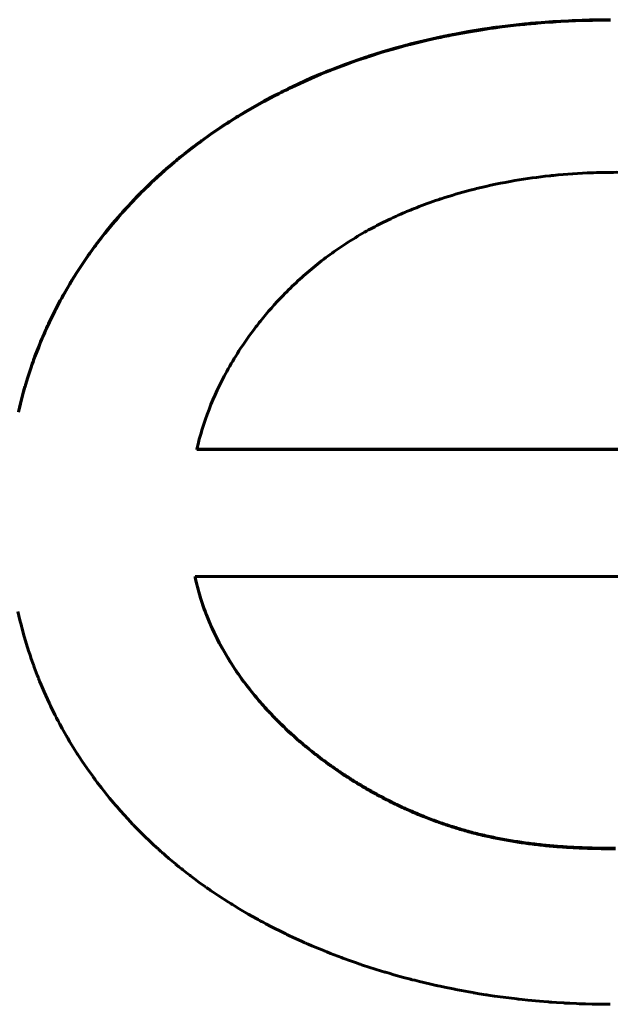
# Model space of a CAD drawing. Units: millimetres. Extents: x -927 to 2003, y 571 to 1729.
# Drawn here: x -27 to -26, y 1237 to 1240 of the extents above; entities that cross this region are included whole.
import ezdxf

# ---------------------------------------------------------------- set-up
doc = ezdxf.new("R2010")
doc.units = ezdxf.units.MM
doc.linetypes.add('K5LT_BASIC', pattern=[0])

msp = doc.modelspace()

# ---------------------------------------------------------------- linework, layer by layer
at = {"linetype": 'K5LT_BASIC', "lineweight": 60}
for p, q in [((-25.933, 1240.133), (-25.983, 1240.127)), ((-25.908, 1240.1356), (-25.933, 1240.133)), ((-25.908, 1240.1343), (-25.933, 1240.1316)), ((-25.8954, 1240.1369), (-25.908, 1240.1356)), ((-25.8954, 1240.1355), (-25.908, 1240.1343)), ((-25.8892, 1240.1375), (-25.8954, 1240.1369)), ((-25.8892, 1240.1361), (-25.8954, 1240.1355)), ((-25.886, 1240.1377), (-25.8892, 1240.1375)), ((-25.886, 1240.1364), (-25.8892, 1240.1361)), ((-25.8845, 1240.1379), (-25.886, 1240.1377)), ((-25.8845, 1240.1365), (-25.886, 1240.1364)), ((-25.8828, 1240.138), (-25.8845, 1240.1379)), ((-25.8828, 1240.1366), (-25.8845, 1240.1365)), ((-25.8746, 1240.1388), (-25.8828, 1240.138)), ((-25.8746, 1240.1374), (-25.8828, 1240.1366)), ((-25.8705, 1240.1391), (-25.8746, 1240.1388)), ((-25.8705, 1240.1377), (-25.8746, 1240.1374)), ((-25.8685, 1240.1393), (-25.8705, 1240.1391)), ((-25.8685, 1240.1379), (-25.8705, 1240.1377)), ((-25.8675, 1240.1394), (-25.8685, 1240.1393)), ((-25.8675, 1240.138), (-25.8685, 1240.1379)), ((-25.8578, 1240.1402), (-25.8675, 1240.1394)), ((-25.8578, 1240.1388), (-25.8675, 1240.138)), ((-25.8346, 1240.1419), (-25.8578, 1240.1402)), ((-25.8346, 1240.1405), (-25.8578, 1240.1388)), ((-25.823, 1240.1427), (-25.8346, 1240.1419)), ((-25.823, 1240.1413), (-25.8346, 1240.1405)), ((-25.8172, 1240.1431), (-25.823, 1240.1427)), ((-25.8172, 1240.1417), (-25.823, 1240.1413)), ((-25.8143, 1240.1432), (-25.8172, 1240.1431)), ((-25.8143, 1240.1418), (-25.8172, 1240.1417)), ((-25.8128, 1240.1433), (-25.8143, 1240.1432)), ((-25.8128, 1240.1419), (-25.8143, 1240.1418)), ((-25.7984, 1240.1442), (-25.8128, 1240.1433)), ((-25.7984, 1240.1428), (-25.8128, 1240.1419)), ((-25.7759, 1240.1453), (-25.7984, 1240.1442)), ((-25.7759, 1240.144), (-25.7984, 1240.1428)), ((-25.7647, 1240.1459), (-25.7759, 1240.1453)), ((-25.7647, 1240.1445), (-25.7759, 1240.144)), ((-25.7591, 1240.1461), (-25.7647, 1240.1459)), ((-25.7591, 1240.1447), (-25.7647, 1240.1445)), ((-25.7563, 1240.1462), (-25.7591, 1240.1461)), ((-25.7563, 1240.1448), (-25.7591, 1240.1447)), ((-25.7548, 1240.1463), (-25.7563, 1240.1462)), ((-25.7548, 1240.1449), (-25.7563, 1240.1448)), ((-25.7343, 1240.147), (-25.7548, 1240.1463)), ((-25.7343, 1240.1456), (-25.7548, 1240.1449)), ((-25.719, 1240.1474), (-25.7343, 1240.147)), ((-25.719, 1240.146), (-25.7343, 1240.1456)), ((-25.7113, 1240.1476), (-25.719, 1240.1474)), ((-25.7113, 1240.1462), (-25.719, 1240.146)), ((-25.7075, 1240.1477), (-25.7113, 1240.1476)), ((-25.7075, 1240.1463), (-25.7113, 1240.1462)), ((-25.7056, 1240.1477), (-25.7075, 1240.1477)), ((-25.7056, 1240.1464), (-25.7075, 1240.1463)), ((-25.7046, 1240.1478), (-25.7056, 1240.1477)), ((-25.7046, 1240.1464), (-25.7056, 1240.1464)), ((-25.6977, 1240.1479), (-25.7046, 1240.1478)), ((-25.6977, 1240.1465), (-25.7046, 1240.1464)), ((-25.6941, 1240.148), (-25.6977, 1240.1479)), ((-25.6941, 1240.1466), (-25.6977, 1240.1465)), ((-25.6924, 1240.148), (-25.6941, 1240.148)), ((-25.6924, 1240.1466), (-25.6941, 1240.1466)), ((-25.6915, 1240.148), (-25.6924, 1240.148)), ((-25.6915, 1240.1466), (-25.6924, 1240.1466)), ((-25.6873, 1240.1481), (-25.6915, 1240.148)), ((-25.6873, 1240.1467), (-25.6915, 1240.1466)), ((-25.6677, 1240.1483), (-25.6873, 1240.1481)), ((-25.6677, 1240.1469), (-25.6873, 1240.1467)), ((-25.6578, 1240.1483), (-25.6677, 1240.1483)), ((-25.6578, 1240.1469), (-25.6677, 1240.1469)), ((-25.6529, 1240.1483), (-25.6578, 1240.1483)), ((-25.6529, 1240.1469), (-25.6578, 1240.1469)), ((-25.6505, 1240.1483), (-25.6529, 1240.1483)), ((-25.6505, 1240.1469), (-25.6529, 1240.1469)), ((-25.6493, 1240.1483), (-25.6505, 1240.1483)), ((-25.6493, 1240.1469), (-25.6505, 1240.1469)), ((-26.1282, 1240.1032), (-26.1355, 1240.1017)), ((-26.1245, 1240.1039), (-26.1282, 1240.1032)), ((-26.1245, 1240.1025), (-26.1282, 1240.1018)), ((-26.1227, 1240.1043), (-26.1245, 1240.1039)), ((-26.1227, 1240.1029), (-26.1245, 1240.1025)), ((-26.077, 1240.1127), (-26.1227, 1240.1043)), ((-26.077, 1240.1113), (-26.1227, 1240.1029)), ((-26.034, 1240.1197), (-26.077, 1240.1127)), ((-26.034, 1240.1183), (-26.077, 1240.1113)), ((-26.0125, 1240.1229), (-26.034, 1240.1197)), ((-26.0125, 1240.1215), (-26.034, 1240.1183)), ((-26.0017, 1240.1244), (-26.0125, 1240.1229)), ((-26.0017, 1240.123), (-26.0125, 1240.1215)), ((-25.9963, 1240.1252), (-26.0017, 1240.1244)), ((-25.9963, 1240.1238), (-26.0017, 1240.123)), ((-25.9936, 1240.1255), (-25.9963, 1240.1252)), ((-25.9936, 1240.1242), (-25.9963, 1240.1238)), ((-25.983, 1240.127), (-25.9936, 1240.1255)), ((-25.983, 1240.1256), (-25.9936, 1240.1242)), ((-25.933, 1240.1316), (-25.983, 1240.1256)), ((-26.2591, 1240.0731), (-26.2642, 1240.0718)), ((-26.2566, 1240.0738), (-26.2591, 1240.0731)), ((-26.2502, 1240.0755), (-26.2566, 1240.0738)), ((-26.2502, 1240.0741), (-26.2566, 1240.0724)), ((-26.1986, 1240.0881), (-26.2502, 1240.0755)), ((-26.1986, 1240.0867), (-26.2502, 1240.0741)), ((-26.1726, 1240.0939), (-26.1986, 1240.0881)), ((-26.1726, 1240.0925), (-26.1986, 1240.0867)), ((-26.1597, 1240.0967), (-26.1726, 1240.0939)), ((-26.1597, 1240.0953), (-26.1726, 1240.0925)), ((-26.1532, 1240.0981), (-26.1597, 1240.0967)), ((-26.1532, 1240.0967), (-26.1597, 1240.0953)), ((-26.1499, 1240.0988), (-26.1532, 1240.0981)), ((-26.1499, 1240.0974), (-26.1532, 1240.0967)), ((-26.1483, 1240.0991), (-26.1499, 1240.0988)), ((-26.1483, 1240.0977), (-26.1499, 1240.0974)), ((-26.1355, 1240.1017), (-26.1483, 1240.0991)), ((-26.1355, 1240.1003), (-26.1483, 1240.0977)), ((-26.1282, 1240.1018), (-26.1355, 1240.1003)), ((-26.335, 1240.0516), (-26.3735, 1240.0395)), ((-26.335, 1240.0503), (-26.3735, 1240.0381)), ((-26.2946, 1240.0635), (-26.335, 1240.0516)), ((-26.2946, 1240.0621), (-26.335, 1240.0503)), ((-26.2744, 1240.0691), (-26.2946, 1240.0635)), ((-26.2744, 1240.0677), (-26.2946, 1240.0621)), ((-26.2642, 1240.0718), (-26.2744, 1240.0691)), ((-26.2642, 1240.0704), (-26.2744, 1240.0677)), ((-26.2591, 1240.0717), (-26.2642, 1240.0704)), ((-26.2566, 1240.0724), (-26.2591, 1240.0717)), ((-26.4459, 1240.0144), (-26.4917, 1239.9968)), ((-26.4228, 1240.0227), (-26.4459, 1240.0144)), ((-26.4228, 1240.0214), (-26.4459, 1240.013)), ((-26.4112, 1240.0268), (-26.4228, 1240.0227)), ((-26.4112, 1240.0254), (-26.4228, 1240.0214)), ((-26.4054, 1240.0288), (-26.4112, 1240.0268)), ((-26.4054, 1240.0274), (-26.4112, 1240.0254)), ((-26.4025, 1240.0298), (-26.4054, 1240.0288)), ((-26.4025, 1240.0284), (-26.4054, 1240.0274)), ((-26.4011, 1240.0303), (-26.4025, 1240.0298)), ((-26.4011, 1240.0289), (-26.4025, 1240.0284)), ((-26.3991, 1240.031), (-26.4011, 1240.0303)), ((-26.3991, 1240.0296), (-26.4011, 1240.0289)), ((-26.3855, 1240.0356), (-26.3991, 1240.031)), ((-26.3855, 1240.0342), (-26.3991, 1240.0296)), ((-26.3786, 1240.0379), (-26.3855, 1240.0356)), ((-26.3786, 1240.0365), (-26.3855, 1240.0342)), ((-26.3752, 1240.039), (-26.3786, 1240.0379)), ((-26.3752, 1240.0376), (-26.3786, 1240.0365)), ((-26.3735, 1240.0395), (-26.3752, 1240.039)), ((-26.3735, 1240.0381), (-26.3752, 1240.0376)), ((-26.5192, 1239.9856), (-26.5483, 1239.9732)), ((-26.5192, 1239.9842), (-26.5483, 1239.9718)), ((-26.5046, 1239.9916), (-26.5192, 1239.9856)), ((-26.5046, 1239.9902), (-26.5192, 1239.9842)), ((-26.4972, 1239.9946), (-26.5046, 1239.9916)), ((-26.4972, 1239.9932), (-26.5046, 1239.9902)), ((-26.4936, 1239.996), (-26.4972, 1239.9946)), ((-26.4936, 1239.9947), (-26.4972, 1239.9932)), ((-26.4917, 1239.9968), (-26.4936, 1239.996)), ((-26.4917, 1239.9954), (-26.4936, 1239.9947)), ((-26.4459, 1240.013), (-26.4917, 1239.9954)), ((-26.5483, 1239.9732), (-26.6059, 1239.9469)), ((-26.5483, 1239.9718), (-26.6059, 1239.9455)), ((-26.6461, 1239.927), (-26.6606, 1239.9196)), ((-26.6461, 1239.9257), (-26.6606, 1239.9182)), ((-26.6388, 1239.9307), (-26.6461, 1239.927)), ((-26.6388, 1239.9293), (-26.6461, 1239.9257)), ((-26.6351, 1239.9326), (-26.6388, 1239.9307)), ((-26.6351, 1239.9312), (-26.6388, 1239.9293)), ((-26.6333, 1239.9335), (-26.6351, 1239.9326)), ((-26.6333, 1239.9321), (-26.6351, 1239.9312)), ((-26.6241, 1239.938), (-26.6333, 1239.9335)), ((-26.6241, 1239.9366), (-26.6333, 1239.9321)), ((-26.6176, 1239.9412), (-26.6241, 1239.938)), ((-26.6176, 1239.9398), (-26.6241, 1239.9366)), ((-26.6143, 1239.9428), (-26.6176, 1239.9412)), ((-26.6143, 1239.9414), (-26.6176, 1239.9398)), ((-26.6127, 1239.9436), (-26.6143, 1239.9428)), ((-26.6127, 1239.9422), (-26.6143, 1239.9414)), ((-26.6059, 1239.9469), (-26.6127, 1239.9436)), ((-26.6059, 1239.9455), (-26.6127, 1239.9422)), ((-26.6894, 1239.9042), (-26.7462, 1239.872)), ((-26.6894, 1239.9029), (-26.7462, 1239.8706)), ((-26.6606, 1239.9196), (-26.6894, 1239.9042)), ((-26.6606, 1239.9182), (-26.6894, 1239.9029)), ((-26.7462, 1239.872), (-26.7682, 1239.8587)), ((-26.7462, 1239.8706), (-26.7682, 1239.8573)), ((-26.8016, 1239.8377), (-26.8087, 1239.8331)), ((-26.8016, 1239.8363), (-26.8087, 1239.8317)), ((-26.798, 1239.84), (-26.8016, 1239.8377)), ((-26.798, 1239.8386), (-26.8016, 1239.8363)), ((-26.7962, 1239.8411), (-26.798, 1239.84)), ((-26.7962, 1239.8397), (-26.798, 1239.8386)), ((-26.7953, 1239.8417), (-26.7962, 1239.8411)), ((-26.7953, 1239.8403), (-26.7962, 1239.8397)), ((-26.7809, 1239.8508), (-26.7953, 1239.8417)), ((-26.7809, 1239.8494), (-26.7953, 1239.8403)), ((-26.7737, 1239.8553), (-26.7809, 1239.8508)), ((-26.7737, 1239.8539), (-26.7809, 1239.8494)), ((-26.7701, 1239.8576), (-26.7737, 1239.8553)), ((-26.7701, 1239.8562), (-26.7737, 1239.8539)), ((-26.7682, 1239.8587), (-26.7701, 1239.8576)), ((-26.7682, 1239.8573), (-26.7701, 1239.8562)), ((-26.8228, 1239.8237), (-26.8508, 1239.8046)), ((-26.8228, 1239.8223), (-26.8508, 1239.8032)), ((-26.8087, 1239.8331), (-26.8228, 1239.8237)), ((-26.8087, 1239.8317), (-26.8228, 1239.8223)), ((-26.8835, 1239.7811), (-26.8901, 1239.7761)), ((-26.8835, 1239.7797), (-26.8901, 1239.7747)), ((-26.8801, 1239.7835), (-26.8835, 1239.7811)), ((-26.8801, 1239.7822), (-26.8835, 1239.7797)), ((-26.8784, 1239.7848), (-26.8801, 1239.7835)), ((-26.8784, 1239.7834), (-26.8801, 1239.7822)), ((-26.8508, 1239.8046), (-26.8784, 1239.7848)), ((-26.8508, 1239.8032), (-26.8784, 1239.7834)), ((-26.9034, 1239.7661), (-26.9296, 1239.7457)), ((-26.9034, 1239.7647), (-26.9296, 1239.7443)), ((-26.8901, 1239.7761), (-26.9034, 1239.7661)), ((-26.8901, 1239.7747), (-26.9034, 1239.7647)), ((-26.959, 1239.7217), (-26.9685, 1239.7137)), ((-26.959, 1239.7204), (-26.9685, 1239.7123)), ((-26.9542, 1239.7257), (-26.959, 1239.7217)), ((-26.9542, 1239.7244), (-26.959, 1239.7204)), ((-26.9518, 1239.7277), (-26.9542, 1239.7257)), ((-26.9518, 1239.7263), (-26.9542, 1239.7244)), ((-26.9506, 1239.7287), (-26.9518, 1239.7277)), ((-26.9506, 1239.7273), (-26.9518, 1239.7263)), ((-26.9499, 1239.7292), (-26.9506, 1239.7287)), ((-26.9499, 1239.7278), (-26.9506, 1239.7273)), ((-26.9491, 1239.7299), (-26.9499, 1239.7292)), ((-26.9491, 1239.7285), (-26.9499, 1239.7278)), ((-26.9456, 1239.7328), (-26.9491, 1239.7299)), ((-26.9456, 1239.7314), (-26.9491, 1239.7285)), ((-26.9438, 1239.7343), (-26.9456, 1239.7328)), ((-26.9438, 1239.7329), (-26.9456, 1239.7314)), ((-26.9429, 1239.735), (-26.9438, 1239.7343)), ((-26.9429, 1239.7336), (-26.9438, 1239.7329)), ((-26.9296, 1239.7457), (-26.9429, 1239.735)), ((-26.9296, 1239.7443), (-26.9429, 1239.7336)), ((-26.9972, 1239.6886), (-27.0112, 1239.6759)), ((-26.9902, 1239.6949), (-26.9972, 1239.6886)), ((-26.9902, 1239.6935), (-26.9972, 1239.6872)), ((-26.9866, 1239.698), (-26.9902, 1239.6949)), ((-26.9866, 1239.6966), (-26.9902, 1239.6935)), ((-26.9848, 1239.6996), (-26.9866, 1239.698)), ((-26.9848, 1239.6982), (-26.9866, 1239.6966)), ((-26.9839, 1239.7003), (-26.9848, 1239.6996)), ((-26.9839, 1239.6989), (-26.9848, 1239.6982)), ((-26.9685, 1239.7137), (-26.9839, 1239.7003)), ((-26.9685, 1239.7123), (-26.9839, 1239.6989)), ((-27.0271, 1239.6611), (-27.0346, 1239.6539)), ((-27.0271, 1239.6597), (-27.0346, 1239.6525)), ((-27.0233, 1239.6647), (-27.0271, 1239.6611)), ((-27.0233, 1239.6633), (-27.0271, 1239.6597)), ((-27.0214, 1239.6665), (-27.0233, 1239.6647)), ((-27.0214, 1239.6651), (-27.0233, 1239.6633)), ((-27.0204, 1239.6674), (-27.0214, 1239.6665)), ((-27.0204, 1239.666), (-27.0214, 1239.6651)), ((-27.0112, 1239.6759), (-27.0204, 1239.6674)), ((-27.0112, 1239.6745), (-27.0204, 1239.666)), ((-26.9972, 1239.6872), (-27.0112, 1239.6745)), ((-27.0496, 1239.6393), (-27.061, 1239.628)), ((-27.0496, 1239.6379), (-27.061, 1239.6266)), ((-27.0346, 1239.6539), (-27.0496, 1239.6393)), ((-27.0346, 1239.6525), (-27.0496, 1239.6379)), ((-27.0833, 1239.6049), (-27.0888, 1239.5991)), ((-27.0833, 1239.6035), (-27.0888, 1239.5977)), ((-27.0806, 1239.6078), (-27.0833, 1239.6049)), ((-27.0806, 1239.6064), (-27.0833, 1239.6035)), ((-27.0792, 1239.6093), (-27.0806, 1239.6078)), ((-27.0792, 1239.6079), (-27.0806, 1239.6064)), ((-27.0785, 1239.61), (-27.0792, 1239.6093)), ((-27.0785, 1239.6086), (-27.0792, 1239.6079)), ((-27.0721, 1239.6166), (-27.0785, 1239.61)), ((-27.0721, 1239.6152), (-27.0785, 1239.6086)), ((-27.0662, 1239.6227), (-27.0721, 1239.6166)), ((-27.0662, 1239.6213), (-27.0721, 1239.6152)), ((-27.0632, 1239.6257), (-27.0662, 1239.6227)), ((-27.0632, 1239.6243), (-27.0662, 1239.6213)), ((-27.0617, 1239.6272), (-27.0632, 1239.6257)), ((-27.0617, 1239.6258), (-27.0632, 1239.6243)), ((-27.061, 1239.628), (-27.0617, 1239.6272)), ((-27.061, 1239.6266), (-27.0617, 1239.6258)), ((-27.1142, 1239.5714), (-27.1163, 1239.5691)), ((-27.1142, 1239.57), (-27.1163, 1239.5677)), ((-27.1131, 1239.5726), (-27.1142, 1239.5714)), ((-27.1131, 1239.5712), (-27.1142, 1239.57)), ((-27.0997, 1239.5874), (-27.1131, 1239.5726)), ((-27.0997, 1239.586), (-27.1131, 1239.5712)), ((-27.0888, 1239.5991), (-27.0997, 1239.5874)), ((-27.0888, 1239.5977), (-27.0997, 1239.586)), ((-27.1288, 1239.5548), (-27.1451, 1239.5356)), ((-27.1288, 1239.5534), (-27.1451, 1239.5342)), ((-27.1205, 1239.5643), (-27.1288, 1239.5548)), ((-27.1205, 1239.5629), (-27.1288, 1239.5534)), ((-27.1163, 1239.5691), (-27.1205, 1239.5643)), ((-27.1163, 1239.5677), (-27.1205, 1239.5629)), ((-27.1451, 1239.5356), (-27.1664, 1239.5096)), ((-27.1451, 1239.5342), (-27.1664, 1239.5082)), ((-27.1806, 1239.4914), (-27.195, 1239.4725)), ((-27.1806, 1239.49), (-27.195, 1239.4711)), ((-27.1731, 1239.5011), (-27.1806, 1239.4914)), ((-27.1731, 1239.4998), (-27.1806, 1239.49)), ((-27.1692, 1239.506), (-27.1731, 1239.5011)), ((-27.1692, 1239.5046), (-27.1731, 1239.4998)), ((-27.1673, 1239.5084), (-27.1692, 1239.506)), ((-27.1673, 1239.507), (-27.1692, 1239.5046)), ((-27.1664, 1239.5096), (-27.1673, 1239.5084)), ((-27.1664, 1239.5082), (-27.1673, 1239.507)), ((-27.204, 1239.4602), (-27.2136, 1239.4469)), ((-27.204, 1239.4588), (-27.2136, 1239.4455)), ((-27.1992, 1239.4668), (-27.204, 1239.4602)), ((-27.1992, 1239.4654), (-27.204, 1239.4588)), ((-27.1968, 1239.4701), (-27.1992, 1239.4668)), ((-27.1968, 1239.4687), (-27.1992, 1239.4654)), ((-27.1956, 1239.4717), (-27.1968, 1239.4701)), ((-27.1956, 1239.4703), (-27.1968, 1239.4687)), ((-27.195, 1239.4725), (-27.1956, 1239.4717)), ((-27.195, 1239.4711), (-27.1956, 1239.4703)), ((-27.2233, 1239.433), (-27.2335, 1239.4181)), ((-27.2233, 1239.4316), (-27.2335, 1239.4167)), ((-27.2182, 1239.4404), (-27.2233, 1239.433)), ((-27.2182, 1239.4391), (-27.2233, 1239.4316)), ((-27.2156, 1239.4441), (-27.2182, 1239.4404)), ((-27.2156, 1239.4427), (-27.2182, 1239.4391)), ((-27.2143, 1239.446), (-27.2156, 1239.4441)), ((-27.2143, 1239.4446), (-27.2156, 1239.4427)), ((-27.2136, 1239.4469), (-27.2143, 1239.446)), ((-27.2136, 1239.4455), (-27.2143, 1239.4446)), ((-27.2335, 1239.4181), (-27.2533, 1239.3879)), ((-27.2335, 1239.4167), (-27.2533, 1239.3865)), ((-27.2684, 1239.3637), (-27.2702, 1239.3608)), ((-27.2675, 1239.3652), (-27.2684, 1239.3637)), ((-27.2675, 1239.3638), (-27.2684, 1239.3623)), ((-27.2533, 1239.3879), (-27.2675, 1239.3652)), ((-27.2533, 1239.3865), (-27.2675, 1239.3638)), ((-27.2808, 1239.3429), (-27.2937, 1239.3203)), ((-27.2808, 1239.3415), (-27.2937, 1239.3189)), ((-27.2737, 1239.3548), (-27.2808, 1239.3429)), ((-27.2737, 1239.3534), (-27.2808, 1239.3415)), ((-27.2702, 1239.3608), (-27.2737, 1239.3548)), ((-27.2702, 1239.3594), (-27.2737, 1239.3534)), ((-27.2684, 1239.3623), (-27.2702, 1239.3594)), ((-27.3024, 1239.3045), (-27.3113, 1239.2875)), ((-27.2978, 1239.3129), (-27.3024, 1239.3045)), ((-27.2978, 1239.3115), (-27.3024, 1239.3031)), ((-27.2954, 1239.3171), (-27.2978, 1239.3129)), ((-27.2954, 1239.3157), (-27.2978, 1239.3115)), ((-27.2943, 1239.3192), (-27.2954, 1239.3171)), ((-27.2943, 1239.3178), (-27.2954, 1239.3157)), ((-27.2937, 1239.3203), (-27.2943, 1239.3192)), ((-27.2937, 1239.3189), (-27.2943, 1239.3178)), ((-27.3165, 1239.2776), (-27.3187, 1239.2733)), ((-27.3165, 1239.2762), (-27.3187, 1239.2719)), ((-27.3154, 1239.2797), (-27.3165, 1239.2776)), ((-27.3154, 1239.2783), (-27.3165, 1239.2762)), ((-27.3149, 1239.2808), (-27.3154, 1239.2797)), ((-27.3149, 1239.2794), (-27.3154, 1239.2783)), ((-27.3113, 1239.2875), (-27.3149, 1239.2808)), ((-27.3113, 1239.2861), (-27.3149, 1239.2794)), ((-27.3024, 1239.3031), (-27.3113, 1239.2861)), ((-27.3314, 1239.2475), (-27.3377, 1239.2341)), ((-27.3314, 1239.2461), (-27.3377, 1239.2328)), ((-27.323, 1239.2647), (-27.3314, 1239.2475)), ((-27.323, 1239.2633), (-27.3314, 1239.2461)), ((-27.3187, 1239.2733), (-27.323, 1239.2647)), ((-27.3187, 1239.2719), (-27.323, 1239.2633)), ((-27.3465, 1239.2148), (-27.3486, 1239.2101)), ((-27.3454, 1239.2172), (-27.3465, 1239.2148)), ((-27.3454, 1239.2158), (-27.3465, 1239.2134)), ((-27.3449, 1239.2183), (-27.3454, 1239.2172)), ((-27.3449, 1239.2169), (-27.3454, 1239.2158)), ((-27.3446, 1239.2189), (-27.3449, 1239.2183)), ((-27.3446, 1239.2175), (-27.3449, 1239.2169)), ((-27.3434, 1239.2216), (-27.3446, 1239.2189)), ((-27.3434, 1239.2203), (-27.3446, 1239.2175)), ((-27.3404, 1239.2283), (-27.3434, 1239.2216)), ((-27.3404, 1239.2269), (-27.3434, 1239.2203)), ((-27.3388, 1239.2316), (-27.3404, 1239.2283)), ((-27.3388, 1239.2303), (-27.3404, 1239.2269)), ((-27.3381, 1239.2333), (-27.3388, 1239.2316)), ((-27.3381, 1239.2319), (-27.3388, 1239.2303)), ((-27.3377, 1239.2341), (-27.3381, 1239.2333)), ((-27.3377, 1239.2328), (-27.3381, 1239.2319)), ((-27.3582, 1239.1877), (-27.3612, 1239.1805)), ((-27.3582, 1239.1863), (-27.3612, 1239.1791)), ((-27.3567, 1239.1913), (-27.3582, 1239.1877)), ((-27.3567, 1239.1899), (-27.3582, 1239.1863)), ((-27.3559, 1239.1931), (-27.3567, 1239.1913)), ((-27.3559, 1239.1917), (-27.3567, 1239.1899)), ((-27.3555, 1239.194), (-27.3559, 1239.1931)), ((-27.3555, 1239.1926), (-27.3559, 1239.1917)), ((-27.3552, 1239.1949), (-27.3555, 1239.194)), ((-27.3552, 1239.1935), (-27.3555, 1239.1926)), ((-27.3548, 1239.1958), (-27.3552, 1239.1949)), ((-27.3548, 1239.1944), (-27.3552, 1239.1935)), ((-27.3546, 1239.1963), (-27.3548, 1239.1958)), ((-27.3546, 1239.1949), (-27.3548, 1239.1944)), ((-27.3527, 1239.2006), (-27.3546, 1239.1963)), ((-27.3527, 1239.1992), (-27.3546, 1239.1949)), ((-27.3486, 1239.2101), (-27.3527, 1239.2006)), ((-27.3486, 1239.2087), (-27.3527, 1239.1992)), ((-27.3465, 1239.2134), (-27.3486, 1239.2087)), ((-27.367, 1239.166), (-27.3782, 1239.1369)), ((-27.367, 1239.1646), (-27.3782, 1239.1355)), ((-27.3612, 1239.1805), (-27.367, 1239.166)), ((-27.3612, 1239.1791), (-27.367, 1239.1646)), ((-27.3822, 1239.126), (-27.3828, 1239.1244)), ((-27.3782, 1239.1369), (-27.3822, 1239.126)), ((-27.3782, 1239.1355), (-27.3822, 1239.1246)), ((-27.3908, 1239.1013), (-27.3995, 1239.0747)), ((-27.3908, 1239.0999), (-27.3995, 1239.0734)), ((-27.3863, 1239.1145), (-27.3908, 1239.1013)), ((-27.3863, 1239.1131), (-27.3908, 1239.0999)), ((-27.384, 1239.1211), (-27.3863, 1239.1145)), ((-27.384, 1239.1197), (-27.3863, 1239.1131)), ((-27.3828, 1239.1244), (-27.384, 1239.1211)), ((-27.3828, 1239.123), (-27.384, 1239.1197)), ((-27.3822, 1239.1246), (-27.3828, 1239.123)), ((-27.3995, 1239.0747), (-27.4067, 1239.0513)), ((-27.3995, 1239.0734), (-27.4067, 1239.0499)), ((-27.4103, 1239.0388), (-27.4143, 1239.0245)), ((-27.4103, 1239.0374), (-27.4143, 1239.0231)), ((-27.4083, 1239.046), (-27.4103, 1239.0388)), ((-27.4083, 1239.0446), (-27.4103, 1239.0374)), ((-27.4072, 1239.0495), (-27.4083, 1239.046)), ((-27.4072, 1239.0482), (-27.4083, 1239.0446)), ((-27.4067, 1239.0513), (-27.4072, 1239.0495)), ((-27.4067, 1239.0499), (-27.4072, 1239.0482)), ((-27.4143, 1239.0245), (-27.4218, 1238.9957)), ((-27.4143, 1239.0231), (-27.4218, 1238.9943)), ((-27.4218, 1238.9957), (-27.428, 1238.97)), ((-27.4218, 1238.9943), (-27.428, 1238.9686)), ((-26.8922, 1238.858), (-24.4746, 1238.8582)), ((-26.8922, 1238.858), (-26.8922, 1238.8566)), ((-24.4746, 1238.8568), (-26.8922, 1238.8566)), ((-23.9301, 1238.4752), (-26.8973, 1238.475)), ((-26.8973, 1238.4736), (-26.8973, 1238.475)), ((-27.4295, 1238.3705), (-27.4234, 1238.3445)), ((-27.4234, 1238.3445), (-27.4191, 1238.3273)), ((-27.4191, 1238.3273), (-27.4186, 1238.3256)), ((-27.4186, 1238.3256), (-27.4177, 1238.3222)), ((-27.4177, 1238.3222), (-27.4159, 1238.3154)), ((-27.4159, 1238.3154), (-27.4123, 1238.3019)), ((-27.4123, 1238.3019), (-27.4044, 1238.275)), ((-27.4044, 1238.275), (-27.3962, 1238.2486)), ((-27.3962, 1238.2486), (-27.3957, 1238.2472)), ((-27.3957, 1238.2472), (-27.3948, 1238.2444)), ((-27.3948, 1238.2444), (-27.3929, 1238.2388)), ((-27.3929, 1238.2388), (-27.3892, 1238.2277)), ((-27.3892, 1238.2277), (-27.3828, 1238.2095)), ((-27.3828, 1238.2095), (-27.3824, 1238.2085)), ((-27.3824, 1238.2085), (-27.3817, 1238.2065)), ((-27.3817, 1238.2065), (-27.3803, 1238.2026)), ((-27.3803, 1238.2026), (-27.3774, 1238.1946)), ((-27.3774, 1238.1946), (-27.3714, 1238.1789)), ((-27.3714, 1238.1789), (-27.3681, 1238.1706)), ((-27.3681, 1238.1706), (-27.3676, 1238.1692)), ((-27.3676, 1238.1692), (-27.3665, 1238.1665)), ((-27.3665, 1238.1665), (-27.3643, 1238.1611)), ((-27.3643, 1238.1611), (-27.3599, 1238.1502)), ((-27.3599, 1238.1502), (-27.3507, 1238.1286)), ((-27.3507, 1238.1286), (-27.3356, 1238.0953)), ((-27.3356, 1238.0953), (-27.335, 1238.094)), ((-27.335, 1238.094), (-27.3338, 1238.0914)), ((-27.3338, 1238.0914), (-27.3313, 1238.0862)), ((-27.3313, 1238.0862), (-27.3263, 1238.0759)), ((-27.3263, 1238.0759), (-27.3189, 1238.0609)), ((-27.3189, 1238.0609), (-27.3185, 1238.0602)), ((-27.3185, 1238.0602), (-27.3178, 1238.0588)), ((-27.3178, 1238.0588), (-27.3163, 1238.0559)), ((-27.3163, 1238.0559), (-27.3134, 1238.0502)), ((-27.3134, 1238.0502), (-27.3101, 1238.0439)), ((-27.3101, 1238.0439), (-27.3097, 1238.0431)), ((-27.3097, 1238.0431), (-27.3088, 1238.0414)), ((-27.3088, 1238.0414), (-27.3071, 1238.0381)), ((-27.3071, 1238.0381), (-27.3035, 1238.0315)), ((-27.3035, 1238.0315), (-27.2963, 1238.0182)), ((-27.2963, 1238.0182), (-27.2848, 1237.9978)), ((-27.2848, 1237.9978), (-27.2841, 1237.9966)), ((-27.2841, 1237.9966), (-27.2827, 1237.9942)), ((-27.2827, 1237.9942), (-27.2798, 1237.9893)), ((-27.2798, 1237.9893), (-27.2741, 1237.9797)), ((-27.2741, 1237.9797), (-27.2625, 1237.9605)), ((-27.2625, 1237.9605), (-27.2511, 1237.9425)), ((-27.2511, 1237.9425), (-27.2502, 1237.9411)), ((-27.2502, 1237.9411), (-27.2483, 1237.9382)), ((-27.2483, 1237.9382), (-27.2446, 1237.9325)), ((-27.2446, 1237.9325), (-27.2371, 1237.9211)), ((-27.2371, 1237.9211), (-27.2217, 1237.8986)), ((-27.2217, 1237.8986), (-27.2049, 1237.875)), ((-27.2049, 1237.875), (-27.2042, 1237.8741)), ((-27.2042, 1237.8741), (-27.2029, 1237.8723)), ((-27.2029, 1237.8723), (-27.2021, 1237.8712)), ((-27.2021, 1237.8712), (-27.2014, 1237.8702)), ((-27.2014, 1237.8702), (-27.1999, 1237.8682)), ((-27.1999, 1237.8682), (-27.197, 1237.8642)), ((-27.197, 1237.8642), (-27.191, 1237.8562)), ((-27.191, 1237.8562), (-27.1789, 1237.8404)), ((-27.1789, 1237.8404), (-27.154, 1237.8093)), ((-27.154, 1237.8093), (-27.142, 1237.795)), ((-27.142, 1237.795), (-27.1407, 1237.7934)), ((-27.1407, 1237.7934), (-27.138, 1237.7902)), ((-27.138, 1237.7902), (-27.1326, 1237.784)), ((-27.1326, 1237.784), (-27.1218, 1237.7715)), ((-27.1218, 1237.7715), (-27.0996, 1237.7469)), ((-27.0996, 1237.7469), (-27.0849, 1237.7313)), ((-27.0849, 1237.7313), (-27.0837, 1237.73)), ((-27.0837, 1237.73), (-27.0812, 1237.7275)), ((-27.0812, 1237.7275), (-27.0762, 1237.7223)), ((-27.0762, 1237.7223), (-27.0662, 1237.7121)), ((-27.0662, 1237.7121), (-27.0459, 1237.6919)), ((-27.0459, 1237.6919), (-27.0362, 1237.6826)), ((-27.0362, 1237.6826), (-27.0353, 1237.6817)), ((-27.0353, 1237.6817), (-27.0334, 1237.6799)), ((-27.0334, 1237.6799), (-27.0295, 1237.6763)), ((-27.0295, 1237.6763), (-27.0218, 1237.6691)), ((-27.0218, 1237.6691), (-27.0084, 1237.6567)), ((-27.0084, 1237.6567), (-27.0078, 1237.6562)), ((-27.0078, 1237.6562), (-27.0067, 1237.6552)), ((-27.0067, 1237.6552), (-27.0044, 1237.6531)), ((-27.0044, 1237.6531), (-26.9998, 1237.649)), ((-26.9998, 1237.649), (-26.9974, 1237.6469)), ((-26.9974, 1237.6469), (-26.9968, 1237.6463)), ((-26.9968, 1237.6463), (-26.9954, 1237.6451)), ((-26.9954, 1237.6451), (-26.9927, 1237.6427)), ((-26.9927, 1237.6427), (-26.9872, 1237.6379)), ((-26.9872, 1237.6379), (-26.9761, 1237.6283)), ((-26.9761, 1237.6283), (-26.9576, 1237.6128)), ((-26.9576, 1237.6128), (-26.9568, 1237.6121)), ((-26.9568, 1237.6121), (-26.9552, 1237.6108)), ((-26.9552, 1237.6108), (-26.9521, 1237.6082)), ((-26.9521, 1237.6082), (-26.9458, 1237.6031)), ((-26.9458, 1237.6031), (-26.9384, 1237.5972)), ((-26.9384, 1237.5972), (-26.9377, 1237.5966)), ((-26.9377, 1237.5966), (-26.9365, 1237.5956)), ((-26.9365, 1237.5956), (-26.9339, 1237.5936)), ((-26.9339, 1237.5936), (-26.9289, 1237.5896)), ((-26.9289, 1237.5896), (-26.9187, 1237.5817)), ((-26.9187, 1237.5817), (-26.9134, 1237.5777)), ((-26.9134, 1237.5777), (-26.9125, 1237.577)), ((-26.9125, 1237.577), (-26.9107, 1237.5756)), ((-26.9107, 1237.5756), (-26.907, 1237.5728)), ((-26.907, 1237.5728), (-26.8996, 1237.5672)), ((-26.8996, 1237.5672), (-26.8848, 1237.5563)), ((-26.8848, 1237.5563), (-26.866, 1237.5428)), ((-26.866, 1237.5428), (-26.8653, 1237.5423)), ((-26.8653, 1237.5423), (-26.8637, 1237.5412)), ((-26.8637, 1237.5412), (-26.8606, 1237.539)), ((-26.8606, 1237.539), (-26.8574, 1237.5368)), ((-26.8574, 1237.5368), (-26.8564, 1237.5361)), ((-26.8564, 1237.5361), (-26.8545, 1237.5348)), ((-26.8545, 1237.5348), (-26.8508, 1237.5322)), ((-26.8508, 1237.5322), (-26.8432, 1237.527)), ((-26.8432, 1237.527), (-26.8279, 1237.5167)), ((-26.8279, 1237.5167), (-26.7969, 1237.4967)), ((-26.7969, 1237.4967), (-26.7904, 1237.4925)), ((-26.7904, 1237.4925), (-26.7887, 1237.4915)), ((-26.7887, 1237.4915), (-26.7853, 1237.4894)), ((-26.7853, 1237.4894), (-26.7786, 1237.4852)), ((-26.7786, 1237.4852), (-26.765, 1237.477)), ((-26.765, 1237.477), (-26.7376, 1237.4609)), ((-26.7376, 1237.4609), (-26.7114, 1237.4462)), ((-26.7114, 1237.4462), (-26.7103, 1237.4455)), ((-26.7103, 1237.4455), (-26.708, 1237.4443)), ((-26.708, 1237.4443), (-26.7034, 1237.4418)), ((-26.7034, 1237.4418), (-26.7007, 1237.4403)), ((-26.7007, 1237.4403), (-26.6997, 1237.4397)), ((-26.6997, 1237.4397), (-26.6975, 1237.4385)), ((-26.6975, 1237.4385), (-26.6933, 1237.4362)), ((-26.6933, 1237.4362), (-26.6847, 1237.4317)), ((-26.6847, 1237.4317), (-26.6675, 1237.4227)), ((-26.6675, 1237.4227), (-26.6328, 1237.4052)), ((-26.6328, 1237.4052), (-26.6267, 1237.4023)), ((-26.6267, 1237.4023), (-26.6252, 1237.4015)), ((-26.6252, 1237.4015), (-26.622, 1237.4)), ((-26.622, 1237.4), (-26.6156, 1237.397)), ((-26.6156, 1237.397), (-26.6029, 1237.391)), ((-26.6029, 1237.391), (-26.5773, 1237.3792)), ((-26.5773, 1237.3792), (-26.5675, 1237.3749)), ((-26.5675, 1237.3749), (-26.5661, 1237.3742)), ((-26.5661, 1237.3742), (-26.5633, 1237.373)), ((-26.5633, 1237.373), (-26.5576, 1237.3705)), ((-26.5576, 1237.3705), (-26.5463, 1237.3656)), ((-26.5463, 1237.3656), (-26.5235, 1237.3561)), ((-26.5235, 1237.3561), (-26.5111, 1237.351)), ((-26.5111, 1237.351), (-26.5097, 1237.3504)), ((-26.5097, 1237.3504), (-26.507, 1237.3493)), ((-26.507, 1237.3493), (-26.5015, 1237.3471)), ((-26.5015, 1237.3471), (-26.4906, 1237.3428)), ((-26.4906, 1237.3428), (-26.4686, 1237.3343)), ((-26.4686, 1237.3343), (-26.4573, 1237.3301)), ((-26.4573, 1237.3301), (-26.4559, 1237.3296)), ((-26.4559, 1237.3296), (-26.4532, 1237.3286)), ((-26.4532, 1237.3286), (-26.4478, 1237.3266)), ((-26.4478, 1237.3266), (-26.437, 1237.3227)), ((-26.437, 1237.3227), (-26.4152, 1237.315)), ((-26.4152, 1237.315), (-26.4022, 1237.3105)), ((-26.4022, 1237.3105), (-26.4007, 1237.31)), ((-26.4007, 1237.31), (-26.3975, 1237.3089)), ((-26.3975, 1237.3089), (-26.3912, 1237.3068)), ((-26.3912, 1237.3068), (-26.3786, 1237.3027)), ((-26.3786, 1237.3027), (-26.3533, 1237.2946)), ((-26.3533, 1237.2946), (-26.3271, 1237.2866)), ((-26.3271, 1237.2866), (-26.3253, 1237.286)), ((-26.3253, 1237.286), (-26.3217, 1237.285)), ((-26.3217, 1237.285), (-26.3145, 1237.2829)), ((-26.3145, 1237.2829), (-26.3, 1237.2787)), ((-26.3, 1237.2787), (-26.2711, 1237.2707)), ((-26.2711, 1237.2707), (-26.2505, 1237.2652)), ((-26.2505, 1237.2652), (-26.2486, 1237.2647)), ((-26.2486, 1237.2647), (-26.245, 1237.2638)), ((-26.245, 1237.2638), (-26.2376, 1237.2619)), ((-26.2376, 1237.2619), (-26.2229, 1237.2583)), ((-26.2229, 1237.2583), (-26.1934, 1237.2512)), ((-26.1934, 1237.2512), (-26.1729, 1237.2466)), ((-26.1729, 1237.2466), (-26.1713, 1237.2462)), ((-26.1713, 1237.2462), (-26.1681, 1237.2455)), ((-26.1681, 1237.2455), (-26.1616, 1237.2441)), ((-26.1616, 1237.2441), (-26.1486, 1237.2413)), ((-26.1486, 1237.2413), (-26.1226, 1237.236)), ((-26.1226, 1237.236), (-26.1185, 1237.2352)), ((-26.1185, 1237.2352), (-26.1171, 1237.2349)), ((-26.1171, 1237.2349), (-26.1143, 1237.2343)), ((-26.1143, 1237.2343), (-26.1087, 1237.2332)), ((-26.1087, 1237.2332), (-26.0975, 1237.2311)), ((-26.0975, 1237.2311), (-26.0751, 1237.227)), ((-26.0751, 1237.227), (-26.063, 1237.2249)), ((-26.063, 1237.2249), (-26.0618, 1237.2247)), ((-26.0618, 1237.2247), (-26.0592, 1237.2243)), ((-26.0592, 1237.2243), (-26.0542, 1237.2234)), ((-26.0542, 1237.2234), (-26.0441, 1237.2217)), ((-26.0441, 1237.2217), (-26.0239, 1237.2185)), ((-26.0239, 1237.2185), (-26.0222, 1237.2183)), ((-26.0222, 1237.2183), (-26.0206, 1237.218)), ((-26.0206, 1237.218), (-26.0174, 1237.2175)), ((-26.0174, 1237.2175), (-26.0108, 1237.2165)), ((-26.0108, 1237.2165), (-25.9978, 1237.2146)), ((-25.9978, 1237.2146), (-25.9717, 1237.211)), ((-25.9717, 1237.211), (-25.93, 1237.2058)), ((-25.93, 1237.2058), (-25.9278, 1237.2056)), ((-25.9278, 1237.2056), (-25.9235, 1237.2051)), ((-25.9235, 1237.2051), (-25.9148, 1237.2041)), ((-25.9148, 1237.2041), (-25.8975, 1237.2023)), ((-25.8975, 1237.2023), (-25.8629, 1237.1991)), ((-25.8629, 1237.1991), (-25.8374, 1237.197)), ((-25.8374, 1237.197), (-25.8356, 1237.1968)), ((-25.8356, 1237.1968), (-25.8322, 1237.1966)), ((-25.8322, 1237.1966), (-25.8254, 1237.1961)), ((-25.8254, 1237.1961), (-25.8118, 1237.1951)), ((-25.8118, 1237.1951), (-25.7906, 1237.1938)), ((-25.7906, 1237.1938), (-25.7894, 1237.1938)), ((-25.7894, 1237.1938), (-25.7869, 1237.1936)), ((-25.7869, 1237.1936), (-25.7819, 1237.1933)), ((-25.7819, 1237.1933), (-25.772, 1237.1928)), ((-25.772, 1237.1928), (-25.752, 1237.1919)), ((-25.752, 1237.1919), (-25.7437, 1237.1916)), ((-25.7437, 1237.1916), (-25.7425, 1237.1915)), ((-25.7425, 1237.1915), (-25.74, 1237.1914)), ((-25.74, 1237.1914), (-25.735, 1237.1913)), ((-25.735, 1237.1913), (-25.7251, 1237.1909)), ((-25.7251, 1237.1909), (-25.7052, 1237.1904)), ((-25.7052, 1237.1904), (-25.6976, 1237.1903)), ((-25.6976, 1237.1903), (-25.6968, 1237.1902)), ((-25.6968, 1237.1902), (-25.6962, 1237.1902)), ((-25.6962, 1237.1902), (-25.6949, 1237.1902)), ((-25.6949, 1237.1902), (-25.6923, 1237.1902)), ((-25.6923, 1237.1902), (-25.6872, 1237.1901)), ((-25.6872, 1237.1901), (-25.6769, 1237.1899)), ((-25.6769, 1237.1899), (-25.6564, 1237.1898)), ((-25.6564, 1237.1898), (-25.6503, 1237.1898))]:
    msp.add_line(p, q, dxfattribs=at)
for points, knots in [([(-26.8922, 1238.858), (-26.8737, 1238.9386), (-26.8341, 1239.0393), (-26.7634, 1239.1581), (-26.7284, 1239.2078), (-26.6845, 1239.2638), (-26.6431, 1239.3108), (-26.589, 1239.3637), (-26.5419, 1239.4049), (-26.4934, 1239.4425), (-26.442, 1239.4778), (-26.391, 1239.5087), (-26.3362, 1239.538), (-26.2843, 1239.5624), (-26.2268, 1239.5863), (-26.1861, 1239.6011), (-26.1323, 1239.6189), (-26.0942, 1239.6301), (-26.0205, 1239.6488), (-25.9756, 1239.6581), (-25.9021, 1239.6706), (-25.8636, 1239.6759), (-25.7864, 1239.684), (-25.7423, 1239.687), (-25.6793, 1239.6893), (-25.6421, 1239.6899), (-25.6059, 1239.6896), (-25.555, 1239.6886), (-25.516, 1239.6866), (-25.4434, 1239.6807), (-25.3736, 1239.6729), (-25.3041, 1239.6607), (-25.2395, 1239.6472), (-25.1802, 1239.6329), (-25.1209, 1239.6148), (-25.0614, 1239.5943), (-25.0133, 1239.5757), (-24.948, 1239.5454), (-24.896, 1239.5175), (-24.8425, 1239.4843), (-24.7975, 1239.4519), (-24.7547, 1239.4167), (-24.7167, 1239.3814), (-24.6817, 1239.3447), (-24.6567, 1239.3154), (-24.6318, 1239.284), (-24.6107, 1239.2549), (-24.5862, 1239.2173), (-24.5688, 1239.1877), (-24.5509, 1239.1541), (-24.5335, 1239.1175), (-24.5163, 1239.0754), (-24.4989, 1239.0233), (-24.485, 1238.9672), (-24.4767, 1238.9091), (-24.4748, 1238.8737), (-24.4746, 1238.8582)], [0, 0, 0, 0, 0.07874, 0.100835, 0.128045, 0.134764, 0.166406, 0.185526, 0.204498, 0.224166, 0.242489, 0.26268, 0.28008, 0.30083, 0.316718, 0.338741, 0.341661, 0.370137, 0.376138, 0.413268, 0.413306, 0.446231, 0.449861, 0.486155, 0.487688, 0.508941, 0.52106, 0.521648, 0.556607, 0.557662, 0.590073, 0.622557, 0.623973, 0.652192, 0.679938, 0.682299, 0.711523, 0.728493, 0.750068, 0.767054, 0.787545, 0.801754, 0.818265, 0.835137, 0.847952, 0.85323, 0.871451, 0.88056, 0.894012, 0.902634, 0.915346, 0.931138, 0.944585, 0.966309, 0.98521, 1, 1, 1, 1]), ([(-25.635, 1237.6585), (-25.6507, 1237.6585), (-25.6819, 1237.6588), (-25.7222, 1237.6599), (-25.7533, 1237.6612), (-25.784, 1237.6629), (-25.821, 1237.6656), (-25.8665, 1237.67), (-25.9117, 1237.6758), (-25.9565, 1237.6828), (-26.0009, 1237.6913), (-26.0445, 1237.7011), (-26.0854, 1237.7119), (-26.1135, 1237.7203), (-26.1408, 1237.7291), (-26.1694, 1237.7388), (-26.2085, 1237.7537), (-26.2409, 1237.7671), (-26.2655, 1237.7781), (-26.2893, 1237.7891), (-26.3176, 1237.803), (-26.3511, 1237.8205), (-26.3833, 1237.8386), (-26.4139, 1237.8569), (-26.4431, 1237.8753), (-26.4708, 1237.8938), (-26.4973, 1237.9125), (-26.5226, 1237.9314), (-26.5636, 1237.9633), (-26.6059, 1237.9998), (-26.6504, 1238.0429), (-26.6845, 1238.0786), (-26.7187, 1238.118), (-26.7562, 1238.1659), (-26.792, 1238.2184), (-26.8242, 1238.2741), (-26.8477, 1238.3223), (-26.8667, 1238.3684), (-26.8836, 1238.4178), (-26.8931, 1238.4547), (-26.8973, 1238.475)], [0, 0, 0, 0, 0.030796, 0.061007, 0.077985, 0.09072, 0.119849, 0.148762, 0.177327, 0.205737, 0.233776, 0.261615, 0.288814, 0.312042, 0.315605, 0.341644, 0.367383, 0.392187, 0.405441, 0.416361, 0.439558, 0.462408, 0.484341, 0.505643, 0.525926, 0.545802, 0.564921, 0.583674, 0.601972, 0.657414, 0.683698, 0.713534, 0.746879, 0.779035, 0.825325, 0.865017, 0.899943, 0.926936, 0.960192, 1, 1, 1, 1]), ([(-25.635, 1237.6571), (-25.6507, 1237.6571), (-25.6819, 1237.6574), (-25.7222, 1237.6585), (-25.7533, 1237.6598), (-25.784, 1237.6615), (-25.821, 1237.6642), (-25.8665, 1237.6686), (-25.9117, 1237.6744), (-25.9565, 1237.6814), (-26.0009, 1237.6899), (-26.0445, 1237.6998), (-26.0854, 1237.7105), (-26.1135, 1237.7189), (-26.1408, 1237.7277), (-26.1694, 1237.7374), (-26.2085, 1237.7523), (-26.2409, 1237.7657), (-26.2655, 1237.7767), (-26.2893, 1237.7877), (-26.3176, 1237.8016), (-26.3511, 1237.8192), (-26.3833, 1237.8372), (-26.4139, 1237.8555), (-26.4431, 1237.8739), (-26.4708, 1237.8924), (-26.4973, 1237.9111), (-26.5226, 1237.93), (-26.5636, 1237.9619), (-26.6059, 1237.9984), (-26.6504, 1238.0415), (-26.6845, 1238.0772), (-26.7187, 1238.1166), (-26.7562, 1238.1645), (-26.792, 1238.217), (-26.8242, 1238.2728), (-26.8477, 1238.3209), (-26.8667, 1238.367), (-26.8836, 1238.4164), (-26.8931, 1238.4533), (-26.8973, 1238.4736)], [0, 0, 0, 0, 0.030796, 0.061007, 0.077985, 0.09072, 0.119849, 0.148762, 0.177327, 0.205737, 0.233776, 0.261615, 0.288814, 0.312042, 0.315605, 0.341644, 0.367383, 0.392187, 0.405441, 0.416361, 0.439558, 0.462408, 0.484341, 0.505643, 0.525926, 0.545802, 0.564921, 0.583674, 0.601972, 0.657414, 0.683698, 0.713534, 0.746879, 0.779035, 0.825325, 0.865017, 0.899943, 0.926936, 0.960192, 1, 1, 1, 1])]:
    msp.add_open_spline(points, degree=3, knots=knots, dxfattribs=at)

doc.saveas('drawing.dxf')
